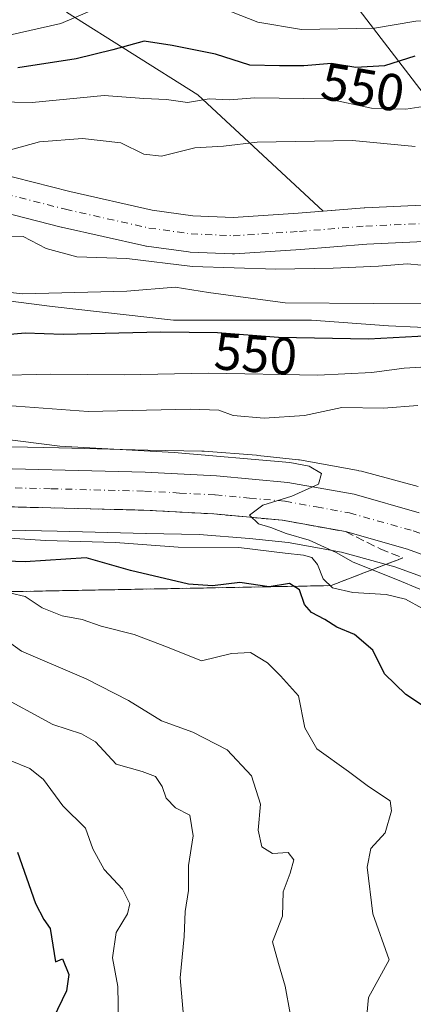
# Model space of a CAD drawing. Units: metres. Extents: x 620646 to 624086, y 4754940 to 4757314.
# Drawn here: x 621916 to 621992, y 4755994 to 4756183 of the extents above; entities that cross this region are included whole.
import ezdxf
from ezdxf.enums import TextEntityAlignment as Align

# ---------------------------------------------------------------- set-up
doc = ezdxf.new("R2010")
doc.units = ezdxf.units.M
doc.header["$MEASUREMENT"] = 0
doc.linetypes.add('DGN Style 3', pattern=[2.307223, 1.648017, -0.659207])
doc.linetypes.add('DGN Style 4', pattern=[2.638475, 1.318413, -0.659207, 0.001648, -0.659207])
for name, color, linetype, lineweight in [('Arbolado forestal CxS', 92, 'Continuous', 0), ('Carretera de calzada única Cxs', 7, 'Continuous', 13), ('Carretera de calzada única eje', 7, 'DGN Style 4', 0), ('Corriente natural Cxs', 4, 'Continuous', 13), ('Corriente natural eje', 4, 'DGN Style 4', 0), ('Curva de nivel maestra', 30, 'Continuous', 30), ('Curva de nivel normal', 30, 'Continuous', 0), ('Matorral CxS', 135, 'Continuous', 0), ('Núcleo urbano CxS', 7, 'Continuous', 0), ('Rótulo de curva de nivel directora', 7, 'Continuous', 0), ('Suelo desnudo CxS', 253, 'Continuous', 0), ('Talud superficial', 30, 'DGN Style 3', 0)]:
    doc.layers.add(name, color=color, linetype=linetype, lineweight=lineweight)
doc.styles.add('Style-Arial', font='txt')

msp = doc.modelspace()

# ---------------------------------------------------------------- linework, layer by layer
at = {"layer": 'Arbolado forestal CxS', "color": 92, "linetype": 'Continuous', "lineweight": 0}
for points in [[(621974.1737, 4756194.6033, 563.0748), (621993.8791, 4756168.9101, 547.5625), (621998.5319, 4756162.8439, 544.1375), (622015.0101, 4756148.2023, 535.5605), (622013.1664, 4756148.2299, 535.5608), (622013.0106, 4756148.2277, 535.5591), (621997.8622, 4756147.6669, 535.7175), (621982.7038, 4756146.9461, 535.6149), (621982.5847, 4756146.9384, 535.6139), (621974.7267, 4756146.2955, 535.7982), (621950.6561, 4756168.5927, 546.5135), (621925.4325, 4756184.4531, 557.6755)], [(621974.1737, 4756194.6033, 563.0748), (621993.8791, 4756168.9101, 547.5625)], [(621925.4325, 4756184.4531, 557.6755), (621950.6561, 4756168.5927, 546.5135), (621974.7267, 4756146.2955, 535.7982)], [(621906.7243, 4756147.7489, 535.687), (621924.4086, 4756143.2578, 536.0694), (621924.5038, 4756143.235, 536.0611), (621940.5038, 4756139.645, 537.9937), (621940.6624, 4756139.6133, 538.042), (621940.7895, 4756139.5932, 538.0773), (621948.8696, 4756138.4732, 538.9042), (621949.1992, 4756138.4434, 538.8533), (621957.3092, 4756138.0934, 537.5999), (621957.4601, 4756138.0901, 537.5787), (621957.6856, 4756138.0974, 537.5569), (621970.4156, 4756138.9196, 537.0642), (621983.096, 4756139.9569, 536.7186), (621998.1581, 4756140.6732, 536.1785)], [(621906.7243, 4756147.7489, 535.687), (621924.4086, 4756143.2578, 536.0694), (621924.5038, 4756143.235, 536.0611), (621940.5038, 4756139.645, 537.9937), (621940.6624, 4756139.6133, 538.042), (621940.7895, 4756139.5932, 538.0773), (621948.8696, 4756138.4732, 538.9042), (621949.1992, 4756138.4434, 538.8533), (621957.3092, 4756138.0934, 537.5999), (621957.4601, 4756138.0901, 537.5787), (621957.6856, 4756138.0974, 537.5569), (621970.4156, 4756138.9196, 537.0642), (621983.096, 4756139.9569, 536.7186), (621998.1581, 4756140.6732, 536.1785)], [(622015.0101, 4756148.2023, 535.5605), (622013.1664, 4756148.2299, 535.5608), (622013.0106, 4756148.2277, 535.5591), (621997.8622, 4756147.6669, 535.7175), (621982.7038, 4756146.9461, 535.6149), (621982.5847, 4756146.9384, 535.6139), (621974.7267, 4756146.2955, 535.7982)], [(622154.3319, 4756025.1667, 539.5676), (622106.0379, 4756084.0905, 542.1738), (622101.0251, 4756091.0005, 542.1299), (622096.2625, 4756096.2922, 541.6388), (622087.7959, 4756104.2297, 542.15), (622075.0959, 4756112.1673, 542.6685), (622059.2208, 4756116.9298, 546.9358), (622038.0541, 4756122.7506, 550.1386), (622009.479, 4756123.2798, 550.542), (621987.254, 4756124.3381, 547.6621), (621972.4373, 4756125.3965, 548.787), (621958.679, 4756125.3965, 546.9611), (621945.9789, 4756125.3965, 548.4126), (621922.6956, 4756128.0423, 547.3171), (621897.8246, 4756131.2173, 543.7455), (621883.008, 4756131.2173, 543.9573), (621870.308, 4756127.5131, 546.3897), (621857.0788, 4756122.7506, 550.7019), (621826.9162, 4756109.5214, 554.7944), (621820.5661, 4756103.7006, 553.2428), (621812.0995, 4756099.9964, 550.6421), (621799.9286, 4756094.1756, 548.8646), (621788.2869, 4756087.8255, 548.5207), (621774.5285, 4756083.5922, 550.1358)], [(621774.5285, 4756083.5922, 550.1358), (621788.2869, 4756087.8255, 548.5207), (621799.9286, 4756094.1756, 548.8646), (621812.0995, 4756099.9964, 550.6421), (621820.5661, 4756103.7006, 553.2428), (621826.9162, 4756109.5214, 554.7944), (621857.0788, 4756122.7506, 550.7019), (621870.308, 4756127.5131, 546.3897), (621883.008, 4756131.2173, 543.9573), (621897.8246, 4756131.2173, 543.7455), (621922.6956, 4756128.0423, 547.3171), (621945.9789, 4756125.3965, 548.4126), (621958.679, 4756125.3965, 546.9611), (621972.4373, 4756125.3965, 548.787), (621987.254, 4756124.3381, 547.6621), (622009.479, 4756123.2798, 550.542)], [(622106.0379, 4756084.0905, 542.1738), (622101.0251, 4756091.0005, 542.1299), (622096.2625, 4756096.2922, 541.6388), (622087.7959, 4756104.2297, 542.15), (622075.0959, 4756112.1673, 542.6685), (622059.2208, 4756116.9298, 546.9358), (622038.0541, 4756122.7506, 550.1386), (622009.479, 4756123.2798, 550.542), (621987.254, 4756124.3381, 547.6621), (621972.4373, 4756125.3965, 548.787), (621958.679, 4756125.3965, 546.9611), (621945.9789, 4756125.3965, 548.4126), (621922.6956, 4756128.0423, 547.3171), (621897.8246, 4756131.2173, 543.7455), (621883.008, 4756131.2173, 543.9573), (621870.308, 4756127.5131, 546.3897), (621857.0788, 4756122.7506, 550.7019), (621826.9162, 4756109.5214, 554.7944), (621820.5661, 4756103.7006, 553.2428), (621812.0995, 4756099.9964, 550.6421), (621799.9286, 4756094.1756, 548.8646), (621788.2869, 4756087.8255, 548.5207), (621774.5285, 4756083.5922, 550.1358)], [(622106.0379, 4756084.0905, 542.1738), (622101.0251, 4756091.0005, 542.1299), (622096.2625, 4756096.2922, 541.6388), (622087.7959, 4756104.2297, 542.15), (622075.0959, 4756112.1673, 542.6685), (622059.2208, 4756116.9298, 546.9358), (622038.0541, 4756122.7506, 550.1386), (622009.479, 4756123.2798, 550.542), (621987.254, 4756124.3381, 547.6621), (621972.4373, 4756125.3965, 548.787), (621958.679, 4756125.3965, 546.9611), (621945.9789, 4756125.3965, 548.4126), (621922.6956, 4756128.0423, 547.3171), (621897.8246, 4756131.2173, 543.7455), (621883.008, 4756131.2173, 543.9573), (621870.308, 4756127.5131, 546.3897), (621857.0788, 4756122.7506, 550.7019), (621826.9162, 4756109.5214, 554.7944), (621820.5661, 4756103.7006, 553.2428), (621812.0995, 4756099.9964, 550.6421), (621799.9286, 4756094.1756, 548.8646), (621788.2869, 4756087.8255, 548.5207), (621774.5285, 4756083.5922, 550.1358)], [(621992.9457, 4756093.4807, 564.3943), (621982.0761, 4756096.4099, 564.6899), (621982.0651, 4756096.4129, 564.6901), (621981.5554, 4756096.5317, 564.6997), (621981.4293, 4756096.5557, 564.7021), (621970.5694, 4756098.5357, 564.4451), (621970.1787, 4756098.5971, 564.438), (621969.9959, 4756098.6191, 564.4368), (621962.1558, 4756099.4681, 564.0216), (621961.9005, 4756099.4917, 564.0085), (621951.8803, 4756100.2527, 563.9094), (621951.7979, 4756100.2587, 563.903), (621951.4217, 4756100.2743, 563.8779), (621941.0681, 4756100.4649, 564.1363), (621924.0647, 4756100.9331, 564.2731), (621924.0033, 4756100.9347, 564.2738), (621899.8133, 4756101.4151, 565.2213)], [(621992.9457, 4756093.4807, 564.3943), (621982.0761, 4756096.4099, 564.6899), (621982.0651, 4756096.4129, 564.6901), (621981.5554, 4756096.5317, 564.6997), (621981.4293, 4756096.5557, 564.7021), (621970.5694, 4756098.5357, 564.4451), (621970.1787, 4756098.5971, 564.438), (621969.9959, 4756098.6191, 564.4368), (621962.1558, 4756099.4681, 564.0216), (621961.9005, 4756099.4917, 564.0085), (621951.8803, 4756100.2527, 563.9094), (621951.7979, 4756100.2587, 563.903), (621951.4217, 4756100.2743, 563.8779), (621941.0681, 4756100.4649, 564.1363), (621924.0647, 4756100.9331, 564.2731), (621924.0033, 4756100.9347, 564.2738), (621899.8133, 4756101.4151, 565.2213)], [(621899.5539, 4756085.4171, 567.7899), (621923.6549, 4756084.9385, 567.2121), (621940.6643, 4756084.4701, 567.3319), (621940.7371, 4756084.4683, 567.3285), (621950.8973, 4756084.2813, 566.5737), (621960.5603, 4756083.5473, 566.4337), (621967.9845, 4756082.7433, 565.449), (621978.2329, 4756080.8747, 565.2581), (621988.4417, 4756078.1235, 563.9822), (621997.0621, 4756074.9635, 563.8967)], [(621899.5539, 4756085.4171, 567.7899), (621923.6549, 4756084.9385, 567.2121), (621940.6643, 4756084.4701, 567.3319), (621940.7371, 4756084.4683, 567.3285), (621950.8973, 4756084.2813, 566.5737), (621960.5603, 4756083.5473, 566.4337), (621967.9845, 4756082.7433, 565.449), (621978.2329, 4756080.8747, 565.2581), (621988.4417, 4756078.1235, 563.9822), (621997.0621, 4756074.9635, 563.8967)]]:
    msp.add_polyline3d(points, dxfattribs=at)
at = {"layer": 'Carretera de calzada única Cxs', "color": 7, "linetype": 'Continuous', "lineweight": 13}
for points in [[(621773.8701, 4756059.3901, 567.1641), (621785.8901, 4756064.6601, 567.1604), (621796.6701, 4756070.0901, 567.0739), (621826.5301, 4756086.3501, 567.6598), (621835.3001, 4756090.4101, 567.3825), (621844.5101, 4756093.5101, 567.3707), (621856.0701, 4756096.1101, 567.3325), (621867.7501, 4756097.1701, 567.211), (621886.2501, 4756097.3301, 566.9416), (621904.7301, 4756097.1701, 566.4034), (621940.5701, 4756096.2601, 565.6223), (621954.2601, 4756095.5401, 565.2778), (621967.9101, 4756094.2901, 565.1181), (621980.6201, 4756092.0001, 564.6817), (621993.1201, 4756088.4701, 564.2286)], [(621773.8701, 4756059.3901, 567.1641), (621785.8901, 4756064.6601, 567.1604), (621796.6701, 4756070.0901, 567.0739), (621826.5301, 4756086.3501, 567.6598), (621835.3001, 4756090.4101, 567.3825), (621844.5101, 4756093.5101, 567.3707), (621856.0701, 4756096.1101, 567.3325), (621867.7501, 4756097.1701, 567.211), (621886.2501, 4756097.3301, 566.9416), (621904.7301, 4756097.1701, 566.4034), (621940.5701, 4756096.2601, 565.6223), (621954.2601, 4756095.5401, 565.2778), (621967.9101, 4756094.2901, 565.1181), (621980.6201, 4756092.0001, 564.6817), (621993.1201, 4756088.4701, 564.2286)], [(622001.3501, 4756077.6701, 563.3784), (621990.8701, 4756081.4901, 564.1012), (621978.9601, 4756084.8501, 564.7048), (621966.9201, 4756087.0201, 565.7066), (621953.7301, 4756088.2301, 566.0438), (621940.2801, 4756088.9601, 566.8663), (621904.6201, 4756089.8401, 566.9695), (621886.2501, 4756090.0101, 567.2546), (621868.1001, 4756089.8401, 567.9606), (621857.1901, 4756088.8601, 567.7845), (621846.5001, 4756086.4601, 568.0485), (621838.0101, 4756083.5901, 567.985), (621829.8501, 4756079.8201, 568.2864), (621810.8201, 4756069.2901, 568.3378), (621789.0101, 4756058.0201, 567.6003), (621776.5101, 4756052.5501, 567.5009)], [(622001.3501, 4756077.6701, 563.3784), (621990.8701, 4756081.4901, 564.1012), (621978.9601, 4756084.8501, 564.7048), (621966.9201, 4756087.0201, 565.7066), (621953.7301, 4756088.2301, 566.0438), (621940.2801, 4756088.9601, 566.8663), (621904.6201, 4756089.8401, 566.9695), (621886.2501, 4756090.0101, 567.2546), (621868.1001, 4756089.8401, 567.9606), (621857.1901, 4756088.8601, 567.7845), (621846.5001, 4756086.4601, 568.0485), (621838.0101, 4756083.5901, 567.985), (621829.8501, 4756079.8201, 568.2864), (621810.8201, 4756069.2901, 568.3378), (621789.0101, 4756058.0201, 567.6003), (621776.5101, 4756052.5501, 567.5009)]]:
    msp.add_polyline3d(points, dxfattribs=at)
at = {"layer": 'Carretera de calzada única eje', "color": 7, "linetype": 'DGN Style 4', "lineweight": 0}
msp.add_polyline3d([(621904.6701, 4756093.5101, 566.3961), (621922.5101, 4756093.0601, 565.9464), (621940.4201, 4756092.6001, 565.5325), (621947.1401, 4756092.2501, 565.5373), (621953.9801, 4756091.8801, 565.3679), (621960.5801, 4756091.2701, 565.1926), (621967.4201, 4756090.6601, 564.9803), (621973.4401, 4756089.5701, 564.7593), (621979.7801, 4756088.4301, 564.5274), (621992.0001, 4756084.9801, 564.0426), (621997.2301, 4756083.0701, 563.838)], dxfattribs=at)
at = {"layer": 'Corriente natural Cxs', "color": 4, "linetype": 'Continuous', "lineweight": 13}
for points in [[(621908.4559, 4756154.5313, 537.5876), (621926.0841, 4756150.0545, 536.1899), (621941.8946, 4756146.507, 535.6134), (621949.6665, 4756145.4297, 535.7476), (621957.4227, 4756145.095, 535.7013), (621969.9046, 4756145.9009, 535.9115), (621982.5847, 4756146.9384, 535.6139), (621982.7038, 4756146.9461, 535.6149), (621997.8622, 4756147.6669, 535.7175)], [(621908.4559, 4756154.5313, 537.5876), (621926.0841, 4756150.0545, 536.1899), (621941.8946, 4756146.507, 535.6134), (621949.6665, 4756145.4297, 535.7476), (621957.4227, 4756145.095, 535.7013), (621969.9046, 4756145.9009, 535.9115), (621982.5847, 4756146.9384, 535.6139), (621982.7038, 4756146.9461, 535.6149), (621997.8622, 4756147.6669, 535.7175)], [(621998.158, 4756140.6732, 536.1785), (621983.096, 4756139.9569, 536.7186), (621970.4156, 4756138.9196, 537.0642), (621957.6856, 4756138.0974, 537.5569), (621957.4601, 4756138.0901, 537.5787), (621957.3092, 4756138.0934, 537.5999), (621949.1992, 4756138.4434, 538.8533), (621948.8695, 4756138.4732, 538.9042), (621940.7895, 4756139.5932, 538.0773), (621940.6623, 4756139.6133, 538.042), (621940.5038, 4756139.645, 537.9937), (621924.5038, 4756143.235, 536.0611), (621924.4086, 4756143.2578, 536.0694), (621906.7243, 4756147.7489, 535.687)], [(621998.158, 4756140.6732, 536.1785), (621983.096, 4756139.9569, 536.7186), (621970.4156, 4756138.9196, 537.0642), (621957.6856, 4756138.0974, 537.5569), (621957.4601, 4756138.0901, 537.5787), (621957.3092, 4756138.0934, 537.5999), (621949.1992, 4756138.4434, 538.8533), (621948.8695, 4756138.4732, 538.9042), (621940.7895, 4756139.5932, 538.0773), (621940.6623, 4756139.6133, 538.042), (621940.5038, 4756139.645, 537.9937), (621924.5038, 4756143.235, 536.0611), (621924.4086, 4756143.2578, 536.0694), (621906.7243, 4756147.7489, 535.687)]]:
    msp.add_polyline3d(points, dxfattribs=at)
at = {"layer": 'Corriente natural eje', "color": 4, "linetype": 'DGN Style 4', "lineweight": 0}
msp.add_polyline3d([(621781.8301, 4756101.6801, 537.8636), (621790.6201, 4756106.4001, 537.6864), (621803.2701, 4756115.4501, 537.6263), (621809.0401, 4756120.4701, 537.641), (621814.4201, 4756125.9201, 537.593), (621840.4701, 4756154.5901, 536.7562), (621843.0501, 4756156.8601, 536.694), (621847.5901, 4756159.4201, 537.059), (621852.5701, 4756161.0501, 537.0527), (621861.0501, 4756162.1101, 536.632), (621865.3101, 4756161.8901, 536.467), (621869.4601, 4756161.1101, 536.2578), (621889.9401, 4756155.6701, 536.1862), (621925.2701, 4756146.6501, 535.5556), (621941.2701, 4756143.0601, 535.9049), (621949.3501, 4756141.9401, 536.3069), (621957.4601, 4756141.5901, 536.049), (621970.1601, 4756142.4101, 535.8082), (621982.8701, 4756143.4501, 535.5685), (622013.1401, 4756144.7301, 535.2029)], dxfattribs=at)
at = {"layer": 'Curva de nivel maestra', "color": 30, "linetype": 'Continuous', "lineweight": 30, "flags": 128}
for points, elevation in [([(621992.27, 4756176.0101), (621986.45, 4756174.1401), (621980.94, 4756173.8501), (621976.33, 4756174.6401), (621970.99, 4756174.1401), (621966.33, 4756174.1701), (621960.66, 4756174.3201), (621954.01, 4756176.3701), (621945.71, 4756178.0901), (621940.34, 4756178.9201), (621934.33, 4756177.2201), (621927.33, 4756175.4801), (621916.12, 4756173.7601)], 550), ([(621775.99, 4756085.6001), (621795.02, 4756091.1801), (621804.12, 4756096.9601), (621808.67, 4756100.1001), (621813.38, 4756104.9601), (621823.49, 4756113.3001), (621834.19, 4756119.0501), (621844.94, 4756121.4001), (621866.15, 4756123.5701), (621873.63, 4756123.0801), (621886.69, 4756122.7901), (621893.81, 4756123.4101), (621898.86, 4756124.6401), (621904.33, 4756125.1601), (621908.33, 4756124.7001), (621910.66, 4756123.2701), (621913.2, 4756122.5701), (621917.54, 4756122.9401), (621924.78, 4756122.6901), (621943.58, 4756123.1401), (621954.44, 4756123.0201), (621966.11, 4756122.1401), (621983.41, 4756121.8301), (621997.6, 4756122.5701)], 550), ([(621995.89, 4756050.1201), (621990.59, 4756053.6201), (621986.45, 4756057.5501), (621984.22, 4756062.1101), (621980.72, 4756065.1401), (621977.33, 4756066.5001), (621975.04, 4756067.9801), (621972.44, 4756069.3601), (621971.14, 4756070.8901), (621970.14, 4756073.6601), (621968.26, 4756074.8701), (621964.33, 4756074.2601), (621958.68, 4756075.0701), (621953.46, 4756074.4301), (621948.83, 4756074.7501), (621937.7, 4756077.3801), (621929.21, 4756079.8201), (621917.49, 4756079.0501), (621906.45, 4756079.4101)], 575), ([(621916.08, 4756023.4001), (621919.53, 4756013.5601), (621921.1, 4756010.4601), (621922.3, 4756008.7301), (621923.34, 4756002.3501), (621924.69, 4756002.9401), (621925.9, 4755999.9301), (621925.44, 4755996.7701), (621922.89, 4755991.4701)], 600)]:
    msp.add_lwpolyline(points, dxfattribs=dict(at, elevation=elevation))
at = {"layer": 'Curva de nivel normal', "color": 30, "linetype": 'Continuous', "lineweight": 0, "flags": 128}
for points, elevation in [([(621782.66, 4756173.85), (621790.99, 4756174.54), (621799.99, 4756176.49), (621806.28, 4756179.15), (621813.61, 4756181.67), (621827.42, 4756182.43), (621838.66, 4756181.49), (621842.24, 4756180.82), (621847.7, 4756181.37), (621855.67, 4756182.6), (621866.55, 4756181.35), (621874.58, 4756180.79), (621881.11, 4756179.04), (621888.48, 4756178.59), (621902.17, 4756179.8), (621914.43, 4756180.04), (621924.39, 4756182.26), (621932.02, 4756185.56)], 555), ([(621957.12, 4756184.5), (621962.15, 4756182.51), (621970.56, 4756181.16), (621984.54, 4756181.38), (621992.51, 4756182.76), (622001.97, 4756182.99), (622009.17, 4756184.28)], 555), ([(621995.55, 4756166.63), (621990.55, 4756165.87), (621983.99, 4756166.07), (621975.62, 4756167.83), (621961.62, 4756168), (621956.7, 4756167.62), (621952.83, 4756167.84), (621948.7, 4756167.16), (621944.63, 4756167.69), (621940.32, 4756167.9), (621932.66, 4756168.48), (621918.84, 4756167.14), (621912.05, 4756167.25)], 545), ([(621913.57, 4756157.73), (621920.29, 4756159.61), (621928.54, 4756160.2), (621935.87, 4756159.4), (621940.3, 4756157.2), (621943.66, 4756156.84), (621950.06, 4756158.42), (621955.59, 4756158.74), (621962.06, 4756159.5), (621980.33, 4756159.86), (621992.33, 4756158.68)], 540), ([(621996.32, 4756135.69), (621990.83, 4756136.21), (621985.35, 4756135.72), (621976.64, 4756135.34), (621965.59, 4756135.2), (621949.6127, 4756135.6897), (621937.04, 4756137.25), (621927.46, 4756137.56), (621921.54, 4756139.13), (621917.13, 4756141.46), (621913.81, 4756141.39)], 540), ([(621910.34, 4756131.14), (621917.07, 4756130.44), (621937.01, 4756130.94), (621946.33, 4756131.73), (621952.68, 4756130.67), (621967.4, 4756128.7), (621984.39, 4756128.58), (621995.51, 4756128.53)], 545), ([(622014.66, 4756117.64), (621990.25, 4756116.16), (621984.07, 4756115.36), (621973.66, 4756114.85), (621952.66, 4756115.26), (621936.53, 4756114.94), (621922.46, 4756115.03), (621911.19, 4756114.8)], 555), ([(621907.08, 4756109.54), (621929.61, 4756107.91), (621949.23, 4756108.3), (621954.66, 4756108.11), (621957.4, 4756107.12), (621963.41, 4756106.6), (621971.11, 4756107.14), (621978.31, 4756108.67), (621986.31, 4756108.55), (621992.86, 4756109.06)], 560), ([(621901.49, 4756104.11), (621924.19, 4756101.25), (621946.13, 4756100.01), (621968.33, 4756098.07), (621972.03, 4756097.37), (621974.37, 4756096.02), (621973.83, 4756093.93), (621968.7, 4756091.67), (621963.14, 4756089.93), (621960.55, 4756088.02), (621962.27, 4756086.32), (621964.68, 4756085.62), (621967.61, 4756084.47), (621972, 4756083.22), (621977.2, 4756080.86), (621980.48, 4756078.96), (621988.96, 4756075.6), (621993.26, 4756073.8)], 565), ([(621910.47, 4756083.83), (621921.44, 4756083.13), (621934.84, 4756082.78), (621946.87, 4756081.87), (621958.49, 4756081.82), (621967.44, 4756080.71), (621970.95, 4756080.36), (621972.55, 4756079.89), (621973.6, 4756078.52), (621974.72, 4756075.77), (621976.47, 4756074.09), (621980.42, 4756073.2), (621986.77, 4756072.79), (621990.53, 4756071.89), (621993.74, 4756070.1)], 570), ([(621914.79, 4756073.02), (621917.55, 4756072.38), (621920.76, 4756070.2), (621924.65, 4756068.7), (621928.44, 4756068), (621932.1, 4756066.7), (621938.44, 4756065.12), (621944.8, 4756062.66), (621951.38, 4756060.06), (621957.14, 4756061.49), (621960.78, 4756061.64), (621964, 4756059.7), (621966.49, 4756057.18), (621969.98, 4756053.34), (621971.2, 4756047.23), (621973.46, 4756043.22), (621979.59, 4756038.83), (621983.38, 4756035.99), (621987.58, 4756033.22), (621987.84, 4756031.28), (621986.59, 4756027.08), (621983.86, 4756024.06), (621983.15, 4756020.52), (621984.23, 4756011.56), (621987.39, 4756002.75), (621983.42, 4755995.52), (621982.92, 4755990.1)], 580), ([(621968.38, 4755992.41), (621967.41, 4755997.69), (621966.11, 4756002.02), (621964.96, 4756006.2), (621966.91, 4756011.09), (621967.04, 4756015.78), (621968.4, 4756019.33), (621969.08, 4756021.9), (621967.97, 4756023.32), (621964.98, 4756023.11), (621962.94, 4756024.4), (621962.26, 4756027.62), (621962.68, 4756032.57), (621960.98, 4756037.99), (621956.26, 4756043.01), (621949.68, 4756046.4), (621943.68, 4756048.59), (621937.32, 4756052.49), (621929.25, 4756056.61), (621916.81, 4756061.93), (621911.01, 4756066.08)], 585), ([(621948.15, 4755989.02), (621947.27, 4755999.31), (621948.06, 4756007.23), (621948.19, 4756011.99), (621948.88, 4756016.02), (621948.83, 4756020.85), (621949.77, 4756026.49), (621949.14, 4756030.5), (621946.34, 4756031.87), (621944.59, 4756033.74), (621943.78, 4756035.98), (621942.54, 4756037.86), (621939.99, 4756038.84), (621934.99, 4756040.27), (621930.99, 4756044.52), (621928.33, 4756046.1), (621922.82, 4756047.83), (621911.96, 4756053.73)], 590), ([(621935.45, 4755990.93), (621935.28, 4755997.6), (621934.25, 4756003.12), (621935.01, 4756007.95), (621937.17, 4756011.57), (621937.62, 4756013.48), (621936.22, 4756016.3), (621932.71, 4756020.04), (621930.53, 4756024.02), (621929.07, 4756027.98), (621924.76, 4756032.24), (621921.06, 4756037.34), (621918.41, 4756039.45), (621914.66, 4756040.94)], 595)]:
    msp.add_lwpolyline(points, dxfattribs=dict(at, elevation=elevation))
at = {"layer": 'Matorral CxS', "color": 135, "linetype": 'Continuous', "lineweight": 0}
for points in [[(622313.2997, 4756197.0129, 602.317), (622278.0763, 4756180.8617, 598.0022), (622257.9041, 4756173.3549, 598.7063), (622231.1255, 4756150.4355, 583.7883), (622208.7341, 4756130.1689, 566.9471), (622188.5781, 4756122.0269, 557.2678), (622188.0765, 4756122.0447, 557.108), (622170.4177, 4756136.3931, 556.3046), (622140.1805, 4756155.4001, 553.5139), (622106.4871, 4756165.7679, 552.989), (622073.6577, 4756172.6799, 551.149), (622048.6037, 4756176.9999, 551.6818), (622029.5971, 4756177.8641, 551.8792), (622019.2299, 4756177.0003, 550.9368), (621993.8791, 4756168.9101, 547.5625), (621974.1737, 4756194.6033, 563.0748)], [(621974.1737, 4756194.6033, 563.0748), (621993.8791, 4756168.9101, 547.5625)], [(621925.4325, 4756184.4531, 557.6755), (621950.6561, 4756168.5927, 546.5135), (621974.7267, 4756146.2955, 535.7982), (621969.9046, 4756145.9009, 535.9115), (621957.4227, 4756145.095, 535.7013), (621949.6665, 4756145.4297, 535.7476), (621941.8946, 4756146.507, 535.6134), (621926.0841, 4756150.0545, 536.1899), (621908.4559, 4756154.5313, 537.5876)], [(621925.4325, 4756184.4531, 557.6755), (621950.6561, 4756168.5927, 546.5135), (621974.7267, 4756146.2955, 535.7982)], [(621908.4559, 4756154.5313, 537.5876), (621926.0841, 4756150.0545, 536.1899), (621941.8946, 4756146.507, 535.6134), (621949.6665, 4756145.4297, 535.7476), (621957.4227, 4756145.095, 535.7013), (621969.9046, 4756145.9009, 535.9115), (621974.7267, 4756146.2955, 535.7982)]]:
    msp.add_polyline3d(points, dxfattribs=at)
at = {"layer": 'Núcleo urbano CxS', "color": 7, "linetype": 'Continuous', "lineweight": 0}
for points in [[(621899.8133, 4756101.4151, 565.2213), (621924.0033, 4756100.9347, 564.2738), (621924.0647, 4756100.9331, 564.2731), (621941.0681, 4756100.4649, 564.1363), (621951.4217, 4756100.2743, 563.8779), (621951.7979, 4756100.2587, 563.903), (621951.8803, 4756100.2527, 563.9094), (621961.9005, 4756099.4917, 564.0085), (621962.1558, 4756099.4681, 564.0216), (621969.9959, 4756098.6191, 564.4368), (621970.1787, 4756098.5971, 564.438), (621970.5694, 4756098.5357, 564.4451), (621981.4293, 4756096.5557, 564.7021), (621981.5554, 4756096.5317, 564.6997), (621982.0651, 4756096.4129, 564.6901), (621982.0761, 4756096.4099, 564.6899), (621992.9457, 4756093.4807, 564.3943)], [(621992.9457, 4756093.4807, 564.3943), (621982.0761, 4756096.4099, 564.6899), (621982.0651, 4756096.4129, 564.6901), (621981.5554, 4756096.5317, 564.6997), (621981.4293, 4756096.5557, 564.7021), (621970.5694, 4756098.5357, 564.4451), (621970.1787, 4756098.5971, 564.438), (621969.9959, 4756098.6191, 564.4368), (621962.1558, 4756099.4681, 564.0216), (621961.9005, 4756099.4917, 564.0085), (621951.8803, 4756100.2527, 563.9094), (621951.7979, 4756100.2587, 563.903), (621951.4217, 4756100.2743, 563.8779), (621941.0681, 4756100.4649, 564.1363), (621924.0647, 4756100.9331, 564.2731), (621924.0033, 4756100.9347, 564.2738), (621899.8133, 4756101.4151, 565.2213)], [(621997.0621, 4756074.9635, 563.8967), (621988.4417, 4756078.1235, 563.9822), (621978.2329, 4756080.8747, 565.2581), (621967.9845, 4756082.7433, 565.449), (621960.5603, 4756083.5473, 566.4337), (621950.8973, 4756084.2813, 566.5737), (621940.7371, 4756084.4683, 567.3285), (621940.6643, 4756084.4701, 567.3319), (621923.6549, 4756084.9385, 567.2121), (621899.5539, 4756085.4171, 567.7899)], [(621899.5539, 4756085.4171, 567.7899), (621923.6549, 4756084.9385, 567.2121), (621940.6643, 4756084.4701, 567.3319), (621940.7371, 4756084.4683, 567.3285), (621950.8973, 4756084.2813, 566.5737), (621960.5603, 4756083.5473, 566.4337), (621967.9845, 4756082.7433, 565.449), (621978.2329, 4756080.8747, 565.2581), (621988.4417, 4756078.1235, 563.9822), (621997.0621, 4756074.9635, 563.8967)]]:
    msp.add_polyline3d(points, dxfattribs=at)
at = {"layer": 'Suelo desnudo CxS', "color": 253, "linetype": 'Continuous', "lineweight": 0}
for points in [[(621908.4559, 4756154.5313, 537.5876), (621926.0841, 4756150.0545, 536.1899), (621941.8946, 4756146.507, 535.6134), (621949.6665, 4756145.4297, 535.7476), (621957.4227, 4756145.095, 535.7013), (621969.9046, 4756145.9009, 535.9115), (621974.7267, 4756146.2955, 535.7982), (621982.5847, 4756146.9384, 535.6139), (621982.7038, 4756146.9461, 535.6149), (621997.8622, 4756147.6669, 535.7175)], [(621908.4559, 4756154.5313, 537.5876), (621926.0841, 4756150.0545, 536.1899), (621941.8946, 4756146.507, 535.6134), (621949.6665, 4756145.4297, 535.7476), (621957.4227, 4756145.095, 535.7013), (621969.9046, 4756145.9009, 535.9115), (621974.7267, 4756146.2955, 535.7982)], [(621998.1581, 4756140.6732, 536.1785), (621983.096, 4756139.9569, 536.7186), (621970.4156, 4756138.9196, 537.0642), (621957.6856, 4756138.0974, 537.5569), (621957.4601, 4756138.0901, 537.5787), (621957.3092, 4756138.0934, 537.5999), (621949.1992, 4756138.4434, 538.8533), (621948.8696, 4756138.4732, 538.9042), (621940.7895, 4756139.5932, 538.0773), (621940.6624, 4756139.6133, 538.042), (621940.5038, 4756139.645, 537.9937), (621924.5038, 4756143.235, 536.0611), (621924.4086, 4756143.2578, 536.0694), (621906.7243, 4756147.7489, 535.687)], [(621906.7243, 4756147.7489, 535.687), (621924.4086, 4756143.2578, 536.0694), (621924.5038, 4756143.235, 536.0611), (621940.5038, 4756139.645, 537.9937), (621940.6624, 4756139.6133, 538.042), (621940.7895, 4756139.5932, 538.0773), (621948.8696, 4756138.4732, 538.9042), (621949.1992, 4756138.4434, 538.8533), (621957.3092, 4756138.0934, 537.5999), (621957.4601, 4756138.0901, 537.5787), (621957.6856, 4756138.0974, 537.5569), (621970.4156, 4756138.9196, 537.0642), (621983.096, 4756139.9569, 536.7186), (621998.1581, 4756140.6732, 536.1785)], [(622015.0101, 4756148.2023, 535.5605), (622013.1664, 4756148.2299, 535.5608), (622013.0106, 4756148.2277, 535.5591), (621997.8622, 4756147.6669, 535.7175), (621982.7038, 4756146.9461, 535.6149), (621982.5847, 4756146.9384, 535.6139), (621974.7267, 4756146.2955, 535.7982)]]:
    msp.add_polyline3d(points, dxfattribs=at)
at = {"layer": 'Talud superficial', "color": 30, "linetype": 'DGN Style 3', "lineweight": 0}
for points in [[(621776.51, 4756052.5501, 567.5009), (621789.02, 4756058.0301, 567.6006), (621800.03, 4756063.5901, 567.7761), (621810.82, 4756069.2901, 568.3377), (621829.85, 4756079.8201, 568.2863), (621838.02, 4756083.6001, 567.9854), (621838.0383, 4756083.5996, 567.9896), (621846.5001, 4756086.4601, 568.0485), (621857.1901, 4756088.8601, 567.7845), (621868.1001, 4756089.8401, 567.9606), (621886.2501, 4756090.0101, 567.2546), (621904.6201, 4756089.8401, 566.9695), (621940.2801, 4756088.9601, 566.8663), (621953.7301, 4756088.2301, 566.0438), (621966.9201, 4756087.0201, 565.7066), (621978.9601, 4756084.8501, 564.7048), (621985.6647, 4756081.5304, 564.7581), (621990.0027, 4756079.8017, 564.6949), (621976.2176, 4756074.4951, 579.6027), (621910.8616, 4756073.263, 592.4927), (621852.4431, 4756066.255, 590.2603), (621800.4442, 4756052.5162, 587.0125), (621791.9704, 4756046.5532, 588.561), (621746.3784, 4756023.7573, 588.2968)], [(621776.51, 4756052.5501, 567.2535), (621789.02, 4756058.0301, 567.2969), (621800.03, 4756063.5901, 567.2319), (621810.82, 4756069.2901, 567.2286), (621829.85, 4756079.8201, 567.4355), (621838.02, 4756083.6001, 567.3529), (621838.0383, 4756083.5996, 567.3535), (621846.5001, 4756086.4601, 567.3938), (621857.1901, 4756088.8601, 567.1177), (621868.1001, 4756089.8401, 567.2847), (621886.2501, 4756090.0101, 566.8725), (621904.6201, 4756089.8401, 566.4182), (621940.2801, 4756088.9601, 565.446), (621953.7301, 4756088.2301, 565.1789), (621966.9201, 4756087.0201, 564.9409), (621978.9601, 4756084.8501, 564.5315), (621985.6647, 4756081.5304, 564.2005), (621990.0027, 4756079.8017, 563.9338)], [(621746.3784, 4756023.7573, 579.9594), (621791.9704, 4756046.5532, 578.9278), (621800.4442, 4756052.5162, 577.3871), (621852.4431, 4756066.255, 588.6409), (621910.8616, 4756073.263, 579.0957), (621976.2176, 4756074.4951, 570.3876), (621990.0027, 4756079.8017, 563.9338)]]:
    msp.add_polyline3d(points, dxfattribs=at)

# ---------------------------------------------------------------- texts
at = {"layer": 'Rótulo de curva de nivel directora', "color": 7, "linetype": 'Continuous', "lineweight": 0, "style": 'Style-Arial'}
for rotation, p in [(350.275763, (621982.3345, 4756170.0263)), (355.687761, (621961.7592, 4756118.9353))]:
    msp.add_text('550', height=7, rotation=rotation, dxfattribs=at).set_placement(p, align=Align.MIDDLE_CENTER)

doc.saveas('drawing.dxf')
